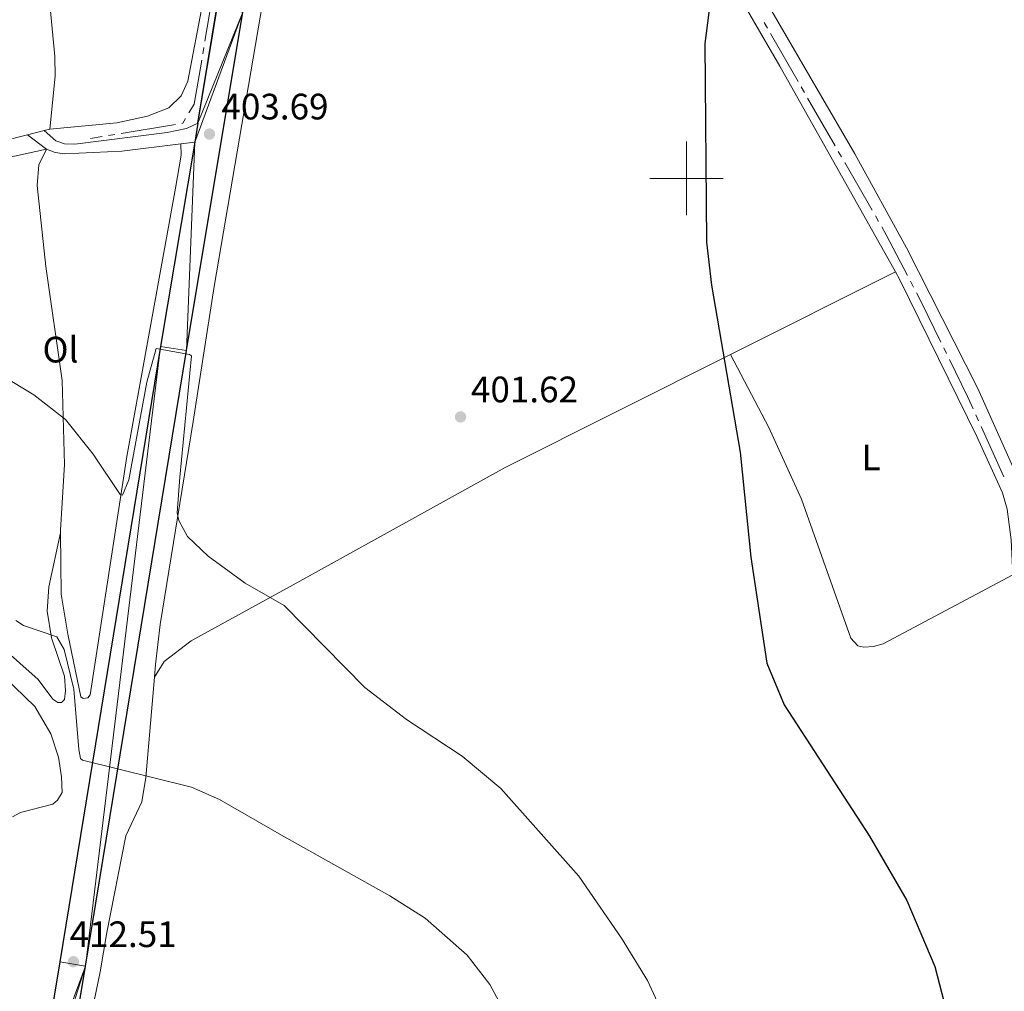
# Model space of a CAD drawing. Units: metres. Extents: x 607073 to 611574, y 703623 to 706662.
# Drawn here: x 608818 to 609087, y 704779 to 705043 of the extents above; entities that cross this region are included whole.
import ezdxf
from ezdxf.enums import TextEntityAlignment as Align

# ---------------------------------------------------------------- set-up
doc = ezdxf.new("R2010")
doc.units = ezdxf.units.M
doc.header["$MEASUREMENT"] = 0
doc.linetypes.add('DGN Style 3', pattern=[78.82889, 56.30635, -22.52254])
for name, color, linetype, lineweight in [('Carátula', 7, 'Continuous', 0), ('Elementos auxiliares', 7, 'Continuous', 0), ('Entidades rústicas y varios', 7, 'Continuous', 0), ('Hidrografía', 7, 'Continuous', 0), ('Relieve y altimetría', 7, 'Continuous', 0), ('Textos de rotulación', 7, 'Continuous', 0), ('Viales y ferrocarril', 7, 'Continuous', 0)]:
    doc.layers.add(name, color=color, linetype=linetype, lineweight=lineweight)
doc.styles.add('Style-Arial', font='txt')
doc.styles.add('Style-Arial Narrow', font='txt')

# ---------------------------------------------------------------- blocks, each defined once
blk = doc.blocks.new('5PATER_12')
at = {"layer": 'Relieve y altimetría', "linetype": 'Continuous', "lineweight": 0}
h = blk.add_hatch(color=250, dxfattribs=at)
edge = h.paths.add_edge_path()
edge.add_ellipse((1.001171767711639e-08, 1.001171767711639e-08), major_axis=(-1.095731443231309, -1.110710700762829), ratio=0.999422240966032, start_angle=0, end_angle=360)
blk = doc.blocks.new('5PATER_20')
at = {"layer": 'Relieve y altimetría', "linetype": 'Continuous', "lineweight": 0}
h = blk.add_hatch(color=250, dxfattribs=at)
edge = h.paths.add_edge_path()
edge.add_ellipse((1.001171767711639e-08, 1.001171767711639e-08), major_axis=(-1.095731443231309, -1.110710700762829), ratio=0.999422240966032, start_angle=0, end_angle=360)
blk = doc.blocks.new('5PATER_167')
at = {"layer": 'Relieve y altimetría', "linetype": 'Continuous', "lineweight": 0}
h = blk.add_hatch(color=250, dxfattribs=at)
edge = h.paths.add_edge_path()
edge.add_ellipse((1.001171767711639e-08, 1.001171767711639e-08), major_axis=(-1.095731443231309, -1.110710700762829), ratio=0.999422240966032, start_angle=0, end_angle=360)

msp = doc.modelspace()

# ---------------------------------------------------------------- linework, layer by layer
at = {"layer": 'Carátula', "color": 7, "linetype": 'Continuous', "lineweight": 0}
for p, q in [((609000, 704990), (609000, 705010)), ((609000, 704990), (609000, 705010)), ((608990, 705000), (609010, 705000)), ((608990, 705000), (609010, 705000))]:
    msp.add_line(p, q, dxfattribs=at)
msp.add_3dface([(607119.648, 703622.564), (611574.091, 703692.642), (611527.372, 706662.287), (607072.9280000001, 706592.2080000001)], dxfattribs=at)
msp.add_3dface([(607119.648, 703622.564), (611574.091, 703692.642), (611527.372, 706662.287), (607072.9280000001, 706592.2080000001)], dxfattribs=at)
at = {"layer": 'Elementos auxiliares', "color": 250, "linetype": 'Continuous', "lineweight": 0}
msp.add_3dface([(611410.6100000001, 704084.1000000001), (607985.8, 704030.22), (607949.99, 706343.46), (611373.6399999999, 706397.3500000001)], dxfattribs=at)
at = {"layer": 'Entidades rústicas y varios', "color": 92, "linetype": 'Continuous', "lineweight": 0, "extrusion": (0.008942858599330016, 0.002261935689098076, 0.9999574535584056), "elevation": 7442.950565050732, "flags": 128}
msp.add_lwpolyline([(608797.1234032237, 704998.003036137), (608792.6041993874, 704996.8600332129)], dxfattribs=at)
at = {"layer": 'Entidades rústicas y varios', "color": 92, "linetype": 'Continuous', "lineweight": 0, "extrusion": (0.009002467926296687, 0.002276486142281921, 0.9999568856616169), "elevation": 7489.500248185963, "flags": 128}
msp.add_lwpolyline([(608798.3397649026, 704998.2080463732), (608796.7736933248, 704997.812045347)], dxfattribs=at)
at = {"layer": 'Entidades rústicas y varios', "color": 92, "linetype": 'Continuous', "lineweight": 0, "extrusion": (0.02290806808429591, 0.01149232477328952, 0.9996715194942539), "elevation": 22452.7880277143, "flags": 128}
msp.add_lwpolyline([(357020.2846090042, -860165.9975972837), (357020.2846090043, -860216.2138632641)], dxfattribs=at)
at = {"layer": 'Entidades rústicas y varios', "color": 92, "linetype": 'Continuous', "lineweight": 0}
for points in [[(609089.2949999999, 704920.439, 398.273), (609079.294, 704942.787, 398.725), (609059.896, 704981.067, 398.95), (609045.8090000001, 705006.6699999999, 399.063), (608994.533, 705094.962, 400.981), (608955.048, 705160.493, 401.658), (608934.115, 705192.1370000001, 401.545), (608921.338, 705213.979, 401.545), (608916.4809999999, 705224.8630000001, 401.545), (608915.014, 705232.1499999999, 401.432), (608915.5220000001, 705241.506, 401.432), (608922.443, 705286.764, 401.884), (608923.3929999999, 705291.9010000001, 401.771), (608924.091, 705292.8800000001, 401.771), (608925.3640000001, 705293.3360000001, 401.771), (608927.5560000001, 705292.7479999999, 401.771), (608981.6610000001, 705192.253, 401.094), (608987.622, 705182.5760000001, 401.094), (608993.4199999999, 705175.038, 400.981), (609002.7339999999, 705165.7490000001, 401.094), (609030.5249999999, 705142.621, 400.981), (609060.2949999999, 705122.6030000001, 400.643), (609141.3600000001, 705065.825, 399.74)], [(608855.1170000001, 704864.108, 408.061), (608855.4110000001, 704867.6170000001, 407.804), (608856.666, 704878.443, 406.45), (608865.69, 704933.773, 403.517), (608871.3999999999, 704970.5590000001, 402.502), (608887.6440000001, 705065.811, 402.165), (608908.7309999999, 705196.5020000001, 401.714), (608913.3459999999, 705206.994, 401.488), (608915.608, 705208.9469999999, 401.375), (608917.9199999999, 705209.2250000001, 401.375), (608919.3030000001, 705208.5249999999, 401.375), (608929.899, 705189.5819999999, 401.262), (608986.702, 705097.3929999999, 400.924), (609025.4299999999, 705030.595, 399.457), (609056.8929999999, 704974.53, 398.806)], [(608820.5619999999, 705100.098, 403.396), (608825.4099999999, 705060.8400000001, 403.396), (608828.0320000001, 705033.156, 403.735), (608828.1259999999, 705027.842, 403.622), (608826.645, 705013.4310000001, 403.622)], [(608868.2720000001, 705047.8999999999, 403.171), (608864.199, 705026.51, 403.171), (608862.4210000001, 705022.435, 403.284), (608859.0700000001, 705019.199, 403.396), (608853.216, 705016.959, 403.509), (608844.9299999999, 705015.0800000001, 403.622), (608826.645, 705013.4310000001, 403.622)], [(608820.56, 705011.892, 403.68), (608755.9569999999, 704995.5530000001, 404.299), (608748.5279999999, 704994.21, 404.412), (608741.368, 704993.969, 404.524), (608733.794, 704994.298, 404.637), (608731.9240000001, 704995.5360000001, 404.75), (608731.1570000001, 704996.4469999999, 404.75), (608728.8640000001, 704995.3670000001, 404.637)], [(608862.301, 705009.4099999999, 403.84), (608862.412, 705006.3500000001, 403.389), (608860.895, 704997.311, 403.276), (608847.618, 704924.227, 404.404), (608837.605, 704859.3470000001, 407.789), (608837.0419999999, 704858.5279999999, 407.902), (608835.7180000001, 704858.274, 407.902), (608835.131, 704858.784, 407.902), (608831.5390000001, 704875.821, 407.676), (608829.73, 704886.7660000001, 406.999), (608829.548, 704903.432, 406.352)], [(608825.771, 705007.939, 403.68), (608804.5349999999, 705003.2919999999, 403.906)], [(608829.548, 704903.432, 406.352), (608829.54, 704904.21, 406.322), (608830.6140000001, 704922.023, 405.645), (608830.0390000001, 704944.9480000001, 404.517), (608825.565, 704976.0090000001, 403.953), (608823.2150000001, 704998.0360000001, 403.84), (608823.6939999999, 705003.649, 403.84), (608825.771, 705007.939, 403.68)], [(609056.8929999999, 704974.53, 398.806), (609058.1340000001, 704972.3189999999, 398.78), (609079.185, 704929.467, 398.329), (609086.044, 704914.355, 398.442), (609087.2930000001, 704909.9010000001, 398.442), (609088.408, 704901.5190000001, 398.442), (609088.848, 704892.048, 398.269)], [(608855.1170000001, 704864.108, 408.061), (608857.756, 704868.429, 407.948), (608865.169, 704873.9890000001, 406.933), (608894.6939999999, 704890.2790000001, 404.338), (608950.5930000001, 704921.203, 401.856), (609012.023, 704952.02, 400.093)], [(609012.023, 704952.02, 400.093), (609022.382, 704932.0970000001, 399.529), (609031.358, 704912.584, 399.416), (609044.75, 704874.737, 399.191), (609046.7039999999, 704872.706, 399.191), (609048.3200000001, 704872.294, 399.191), (609050.9199999999, 704872.4539999999, 399.078), (609053.581, 704873.192, 399.078), (609088.848, 704892.048, 398.269)], [(608802.6170000001, 704881.994, 411.352), (608823.5090000001, 704863.469, 410.788), (608827.473, 704858.166, 410.788), (608828.875, 704857.2660000001, 410.788), (608829.858, 704857.2250000001, 410.788), (608830.652, 704858.048, 410.675), (608830.9569999999, 704860.422, 410.675), (608830.656, 704864.4029999999, 410.675), (608827.122, 704874.8559999999, 410.223), (608825.9550000001, 704882.115, 409.547), (608826.4169999999, 704888.709, 408.982), (608829.548, 704903.432, 406.352)], [(608811.3670000001, 704866.81, 413.888), (608822.531, 704856.145, 413.324), (608826.936, 704848.7110000001, 413.55), (608829.0120000001, 704842.335, 413.324), (608829.8570000001, 704836.977, 412.986), (608829.99, 704832.7039999999, 412.76), (608828.7550000001, 704830.6610000001, 412.647), (608827.504, 704829.541, 412.647), (608818.646, 704827.3060000001, 412.76), (608816.4720000001, 704826.0549999999, 412.76)], [(608824.3459999999, 704686.726, 415.165), (608824.7, 704688.3319999999, 415.137), (608831.3160000001, 704729.466, 414.009), (608837.003, 704767.5800000001, 414.122), (608840.3570000001, 704783.8729999999, 413.106), (608842.1910000001, 704794.5930000001, 411.865), (608847.3330000001, 704820.9110000001, 411.753), (608851.7350000001, 704830.1740000001, 410.963), (608852.831, 704836.837, 410.06), (608855.1170000001, 704864.108, 408.061)]]:
    msp.add_polyline3d(points, dxfattribs=at)
at = {"layer": 'Hidrografía', "color": 5, "linetype": 'Continuous', "lineweight": 0}
for p, q in [((608871.3682397753, 705052.2008644133), (608868.8758880873, 705037.409466936)), ((609021.152556973, 705042.4611799016), (609022.024640826, 705040.9440536615)), ((609022.896724679, 705039.4269274215), (609030.3717291332, 705026.4229882215)), ((608868.5851137238, 705035.6838038971), (608868.2943393602, 705033.9581408582)), ((609031.2438129862, 705024.9058619814), (609032.1158968392, 705023.3887357414)), ((609032.9879806922, 705021.8716095013), (609040.4629851463, 705008.8676703011)), ((608860.8780746325, 705014.6871611685), (608846.0823902674, 705012.2248455083)), ((608844.3562270915, 705011.937575348), (608842.6300639159, 705011.6503051876)), ((608840.90390074, 705011.3630350269), (608837.719, 705010.8330000001)), ((609041.3350689993, 705007.3505440613), (609042.2071528523, 705005.8334178212)), ((609043.0792367053, 705004.3162915811), (609050.5542411595, 704991.312352381)), ((609051.4263250125, 704989.7952261409), (609052.2984088655, 704988.278099901)), ((609060.9986450237, 704971.9559707632), (609061.8069758946, 704970.4039618797)), ((609070.0533291171, 704953.8450799701), (609070.8240966592, 704952.2739750189)), ((609078.8124552616, 704935.5904504361), (609079.5321129984, 704933.9954468019)), ((609080.2517707355, 704932.4004431677), (609086.420265625, 704918.7289834451))]:
    msp.add_line(p, q, dxfattribs=at)
at = {"layer": 'Hidrografía', "color": 5, "linetype": 'Continuous', "lineweight": 0, "flags": 128}
for points in [[(608868.0035649966, 705032.2324778193), (608865.983, 705020.2409999999), (608864.5205453623, 705017.8073004165)], [(608863.6191966727, 705016.3073482993), (608862.842, 705015.014), (608862.6042378081, 705014.9744313289)], [(609053.1704927185, 704986.760973661), (609054.419, 704984.5889999999), (609060.1903141525, 704973.5079796468)], [(609062.6153067658, 704968.8519529963), (609063.9210000001, 704966.345), (609069.2825615751, 704955.4161849213)], [(609071.5948642013, 704950.7028700679), (609076.5630000001, 704940.5760000001), (609078.0927975245, 704937.1854540703)]]:
    msp.add_lwpolyline(points, dxfattribs=at)
at = {"layer": 'Relieve y altimetría', "color": 30, "linetype": 'Continuous', "lineweight": 30, "elevation": 400, "flags": 128}
msp.add_lwpolyline([(609006.9169999999, 705051.585), (609005.0460000001, 705036.7590000001), (609005.4639999999, 704982.5760000001), (609006.854, 704970.909), (609014.595, 704925.415), (609017.5320000001, 704896.824), (609021.8400000001, 704867.9169999999), (609026.6370000001, 704856.571), (609049.855, 704820.784), (609060.037, 704803.3200000001), (609067.595, 704785.287), (609073.2110000001, 704763.622)], dxfattribs=at)
at = {"layer": 'Relieve y altimetría', "color": 30, "linetype": 'Continuous', "lineweight": 0, "flags": 128}
for points, elevation in [([(608813.77, 704946.199), (608822.3230000001, 704941.0290000001), (608830.935, 704934.3330000001), (608838.422, 704924.862), (608845.7790000001, 704913.842), (608846.4169999999, 704913.679), (608848.193, 704917.871), (608853.0590000001, 704944.497), (608855.6000000001, 704953.6669999999), (608864.699, 704952.0349999999), (608865.2250000001, 704951.6969999999), (608862.0419999999, 704918.575), (608861.362, 704908.862), (608861.8019999999, 704906.848), (608864.152, 704902.3999999999), (608869.764, 704897.094), (608879.8200000001, 704889.7220000001), (608890.4410000001, 704883.639), (608912.385, 704861.3200000001), (608923.764, 704852.585), (608938.9410000001, 704842.6200000001), (608949.4140000001, 704833.7849999999), (608970.673, 704809.9380000001), (608982.301, 704793.0009999999), (608989.435, 704781.4639999999), (608995.855, 704767.537)], 405), ([(608817.412, 704879.5549999999), (608819.5190000001, 704878.182), (608828.565, 704875.1440000001), (608830.5460000001, 704871.662), (608833.149, 704860.8389999999), (608834.547, 704844.3929999999), (608834.9739999999, 704841.962), (608835.56, 704841.5090000001), (608865.2479999999, 704834.1400000001), (608872.8740000001, 704830.788), (608890.4010000001, 704820.75), (608919.2080000001, 704804.608), (608928.8260000001, 704798.4950000001), (608940.2609999999, 704788.432), (608946.4979999999, 704780.413), (608960.3800000001, 704754.6840000001)], 410)]:
    msp.add_lwpolyline(points, dxfattribs=dict(at, elevation=elevation))
at = {"layer": 'Viales y ferrocarril', "color": 250, "linetype": 'Continuous', "lineweight": 25, "extrusion": (0.9858222348242329, -0.1626220346322556, 0.04133515668556889), "elevation": 485600.2996283086, "flags": 128}
msp.add_lwpolyline([(794713.8724478604, -19685.50173439359), (794745.7057991666, -19686.15642882034), (794833.3194078973, -19686.71977540794), (794973.3220887133, -19687.05794753091), (795026.100344796, -19686.61568644697)], dxfattribs=at)
at = {"layer": 'Viales y ferrocarril', "color": 250, "linetype": 'Continuous', "lineweight": 25, "extrusion": (0.003392008559091334, 0.02033219181965871, 0.9997875255541769), "elevation": 16803.38365670765, "flags": 128}
msp.add_lwpolyline([(-484552.9054361314, -795419.0294342618), (-484552.9054361312, -795413.8385840426)], dxfattribs=at)
at = {"layer": 'Viales y ferrocarril', "color": 250, "linetype": 'Continuous', "lineweight": 0, "elevation": 403.68, "flags": 128}
msp.add_lwpolyline([(608820.56, 705011.892), (608825.771, 705007.939)], dxfattribs=at)
at = {"layer": 'Viales y ferrocarril', "color": 250, "linetype": 'Continuous', "lineweight": 25, "extrusion": (-0.9792382060368024, 0.1656801727631299, 0.1168016103955939), "elevation": -479371.6302314639, "flags": 128}
msp.add_lwpolyline([(-796702.8847037284, 56783.84208145316), (-796646.4516276319, 56785.00806228095), (-796476.5483083867, 56792.62141902884), (-796439.8720301914, 56793.69149808298)], dxfattribs=at)
at = {"layer": 'Viales y ferrocarril', "color": 250, "linetype": 'Continuous', "lineweight": 0, "extrusion": (0.01190430896841842, 0.001518566504387936, 0.9999279880990213), "elevation": 8722.499544344386, "flags": 128}
msp.add_lwpolyline([(608814.3502089507, 704996.977181931), (608818.1524871436, 704997.4621824904)], dxfattribs=at)
at = {"layer": 'Viales y ferrocarril', "color": 250, "linetype": 'Continuous', "lineweight": 25}
msp.add_polyline3d([(608749.0249999999, 704256.314, 418.183), (608806.683, 704604.753, 416.573), (608819.8219999999, 704685.7450000001, 415.444), (608820.979, 704692.7039999999, 415.239), (608821.8630000001, 704698.024, 415.082), (608836.3870000001, 704785.399, 412.511), (608863.835, 704953.0719999999, 404.952), (608879.203, 705045.2509999999, 403.034), (608893.46, 705131.7039999999, 402.47), (608916.5419999999, 705269.791, 402.132), (608921.6240000001, 705300.652, 402.394)], dxfattribs=at)
at = {"layer": 'Viales y ferrocarril', "color": 250, "linetype": 'DGN Style 3', "lineweight": 0}
msp.add_polyline3d([(608825.0789999999, 705013.0349999999, 403.637), (608828.3060000001, 705010.203, 403.75), (608830.679, 705009.409, 403.86), (608833.48, 705009.3500000001, 403.863), (608858.608, 705012.4550000001, 403.863), (608863.898, 705013.611, 403.869), (608866.9569999999, 705015.014, 403.687)], dxfattribs=at)
at = {"layer": 'Viales y ferrocarril', "color": 250, "linetype": 'Continuous', "lineweight": 0}
msp.add_polyline3d([(608825.771, 705007.939, 403.68), (608828.115, 705007.078, 403.793), (608830.6869999999, 705006.7, 403.793), (608846.3019999999, 705007.3670000001, 404.034), (608862.301, 705009.4099999999, 403.84)], dxfattribs=at)

# ---------------------------------------------------------------- block references
at = {"layer": 'Relieve y altimetría', "color": 250, "linetype": 'Continuous', "lineweight": 0}
for name, p in [('5PATER_20', (608870.128, 705012.065, 403.687)), ('5PATER_167', (608938.486, 704935.0190000001, 401.619)), ('5PATER_12', (608833.071, 704786.621, 412.511))]:
    msp.add_blockref(name, p, dxfattribs=at)

# ---------------------------------------------------------------- texts
at = {"layer": 'Entidades rústicas y varios', "color": 92, "linetype": 'Continuous', "lineweight": 0, "style": 'Style-Arial Narrow'}
for s, p in [('Ol', (608829.5696021109, 704953.3530009999, 404.359)), ('L', (609050.2671597833, 704923.986001, 398.984))]:
    msp.add_text(s, height=7.000002, dxfattribs=at).set_placement(p, align=Align.MIDDLE_CENTER)
at = {"layer": 'Textos de rotulación', "color": 250, "linetype": 'Continuous', "lineweight": 0, "style": 'Style-Arial'}
for s, p in [('403.69', (608873.385, 705016.0490000001, 403.687)), ('401.62', (608941.3160000001, 704939.003, 401.619)), ('412.51', (608832.038, 704790.605, 412.511))]:
    msp.add_text(s, height=7.000002, dxfattribs=at).set_placement(p)

# ---------------------------------------------------------------- meshes
at = {"layer": 'Viales y ferrocarril', "color": 20, "linetype": 'Continuous', "lineweight": 0}
mesh = msp.add_polyface(dxfattribs=at)
corners = [(608942.0819999999, 705424.9000000001, 403.4479999999892), (608955.9490000003, 705509.1139999998, 404.1619999999725), (608998.2050000003, 705763.798, 404.951999999989), (609007.97, 705823.6509999998, 405.742000000007), (609014.3929999999, 705861.9110000001, 405.5159999999996), (609040.6969999999, 706020.1160000002, 401.1560000000033), (609045.8230000003, 706034.8800000001, 400.8179999999879), (609053.621, 706076.148, 400.1410000000072), (609054.8300000003, 706081.226, 400.1969999999921), (609056.3759999999, 706084.479, 400.2249999999986), (609060.844, 706090.104, 400.101999999996), (609065.1910000001, 706093.3019999999, 399.8589999999858), (609068.4430000002, 706094.852, 399.6330000000059), (609082.8280000002, 706094.7239999999, 399.4639999999966), (609082.916, 706102.1460000002, 399.2850000000091), (609076.9340000004, 706102.7350000001, 399.1919999999993), (609071.3800000001, 706104.8029999998, 399.3639999999776), (609065.712, 706109.0079999997, 399.7570000000143), (609063.004, 706112.7650000004, 399.9610000000073), (609061.5410000002, 706117.159, 400.065999999992), (609061.2339999999, 706122.3559999997, 400.0750000000079), (609063.1570000001, 706137.54, 399.9619999999943), (609061.8400000003, 706146.969, 400.4339999999999), (609072.3480000002, 706209.9980000001, 400.187999999967), (609085.75, 706290.3880000003, 399.8750000000034), (609087.288, 706300.5970000003, 399.8960000000031), (609092.1640000001, 706332.9639999999, 399.9640000000001), (609096.4639999999, 706361.506, 400.0239999999918), (609089.1590000002, 706361.3910000001, 399.8849999999824), (609081.5419999999, 706311.7310000001, 399.8780000000069), (609078.4480000001, 706291.557, 399.8749999999978), (609045.598, 706094.5079999999, 400.6429999999973), (609044.0460000001, 706085.196, 400.6789999999957), (609035.0090000003, 706030.9910000002, 400.8900000000002), (609007.0989999997, 705863.129, 405.5160000000016), (609000.6740000003, 705824.8590000002, 405.7419999999954), (608990.908, 705764.9979999997, 404.9519999999958), (608948.6529999999, 705510.3200000001, 404.1619999999872), (608934.3880000003, 705423.685, 403.4269999999966), (608933.4950000001, 705418.2620000001, 403.3810000000136), (608919.25, 705331.7520000001, 402.6480000000089), (608917.821, 705323.071, 402.5739999999931), (608909.2459999998, 705270.994, 402.132000000026), (608886.4480000001, 705132.8600000003, 402.4700000000115), (608872.192, 705046.4140000001, 403.0339999999993), (608866.9569999999, 705015.014, 403.6869999999856), (608866.1030000004, 705009.895, 403.7939999999936), (608856.8230000001, 704954.23, 404.9519999999864), (608829.375, 704786.5560000001, 412.5110000000212), (608823.3610000003, 704750.3759999999, 413.5759999999935), (608821.3410000002, 704738.226, 413.9339999999786), (608812.8090000001, 704686.8970000003, 415.4440000000041), (608799.6700000002, 704605.902, 416.5729999999878), (608740.098, 704245.9039999999, 418.2359999999801), (608739.746, 704243.7760000001, 418.2459999999969), (608739.075, 704239.72, 418.2649999999982), (608738.997, 704239.254, 418.2689999999947), (608738.663, 704237.254, 418.2859999999916), (608722.5690000004, 704140.878, 419.1229999999954), (608715.1350000002, 704096.365, 419.5099999999769), (608706.2660000003, 704041.554, 419.8410000000021), (608713.4170000004, 704041.6669999999, 419.8339999999769), (608722.0830000001, 704095.223, 419.5099999999832), (608722.5330000003, 704097.908, 419.4869999999809), (608732.0970000001, 704155.0179999999, 419.1799999999981), (608746.087, 704238.56, 418.2650000000067), (608746.4880000001, 704240.983, 418.2520000000129), (608747.169, 704245.1000000001, 418.2339999999886), (608747.3630000004, 704246.273, 418.2290000000045), (608749.0249999999, 704256.314, 418.1830000000166), (608806.683, 704604.753, 416.57300000001), (608819.8219999999, 704685.7450000001, 415.4440000000157), (608820.9790000003, 704692.7039999997, 415.2389999999926), (608821.8630000001, 704698.024, 415.0820000000139), (608836.3870000001, 704785.3990000002, 412.510999999989), (608863.835, 704953.0719999999, 404.9519999999902), (608879.203, 705045.2509999999, 403.0339999999889), (608893.4600000002, 705131.7039999999, 402.4699999999958), (608916.5420000004, 705269.791, 402.1320000000001), (608921.6240000003, 705300.652, 402.3939999999975), (608924.8090000004, 705319.996, 402.5579999999928), (608941.5090000001, 705421.422, 403.4180000000073)]
mesh.append_faces([[corners[k] for k in face] for face in [(15, 13, 14), (61, 59, 60), (28, 26, 27)]], dxfattribs={"vtx0": -1, "color": 20})
mesh.append_faces([[corners[k] for k in face] for face in [(19, 31, 18), (18, 31, 17), (10, 31, 9), (17, 12, 16), (16, 12, 15), (59, 63, 58), (58, 64, 57), (57, 65, 56), (56, 65, 55), (55, 66, 54), (54, 67, 53), (53, 69, 52), (52, 71, 51), (51, 73, 50), (50, 74, 49), (49, 74, 48), (48, 74, 47), (47, 75, 46), (46, 76, 45), (45, 76, 44), (44, 77, 43), (43, 77, 42), (42, 79, 41), (41, 80, 40), (40, 81, 39), (39, 81, 38), (38, 0, 37), (37, 2, 36), (36, 3, 35), (35, 3, 34), (34, 5, 33), (33, 7, 32), (22, 31, 21), (8, 32, 7), (32, 9, 31), (31, 23, 30), (30, 25, 29)]], dxfattribs={"vtx0": -1, "vtx1": -1, "color": 20})
mesh.append_faces([[corners[k] for k in face] for face in [(17, 31, 11)]], dxfattribs={"vtx0": -1, "vtx1": -1, "vtx2": -1, "color": 20})
mesh.append_faces([[corners[k] for k in face] for face in [(31, 19, 20), (31, 10, 11), (17, 11, 12), (15, 12, 13), (59, 61, 62), (59, 62, 63), (58, 63, 64), (57, 64, 65), (55, 65, 66), (54, 66, 67), (53, 67, 68), (53, 68, 69), (52, 69, 70), (52, 70, 71), (51, 71, 72), (51, 72, 73), (50, 73, 74), (47, 74, 75), (46, 75, 76), (44, 76, 77), (42, 77, 78), (42, 78, 79), (41, 79, 80), (40, 80, 81), (38, 81, 0), (37, 0, 1), (37, 1, 2), (36, 2, 3), (34, 3, 4), (34, 4, 5), (33, 5, 6), (33, 6, 7), (31, 22, 23), (32, 8, 9), (31, 20, 21), (30, 23, 24), (30, 24, 25), (29, 25, 26), (26, 28, 29)]], dxfattribs={"vtx0": -1, "vtx2": -1, "color": 20})

doc.saveas('drawing.dxf')
